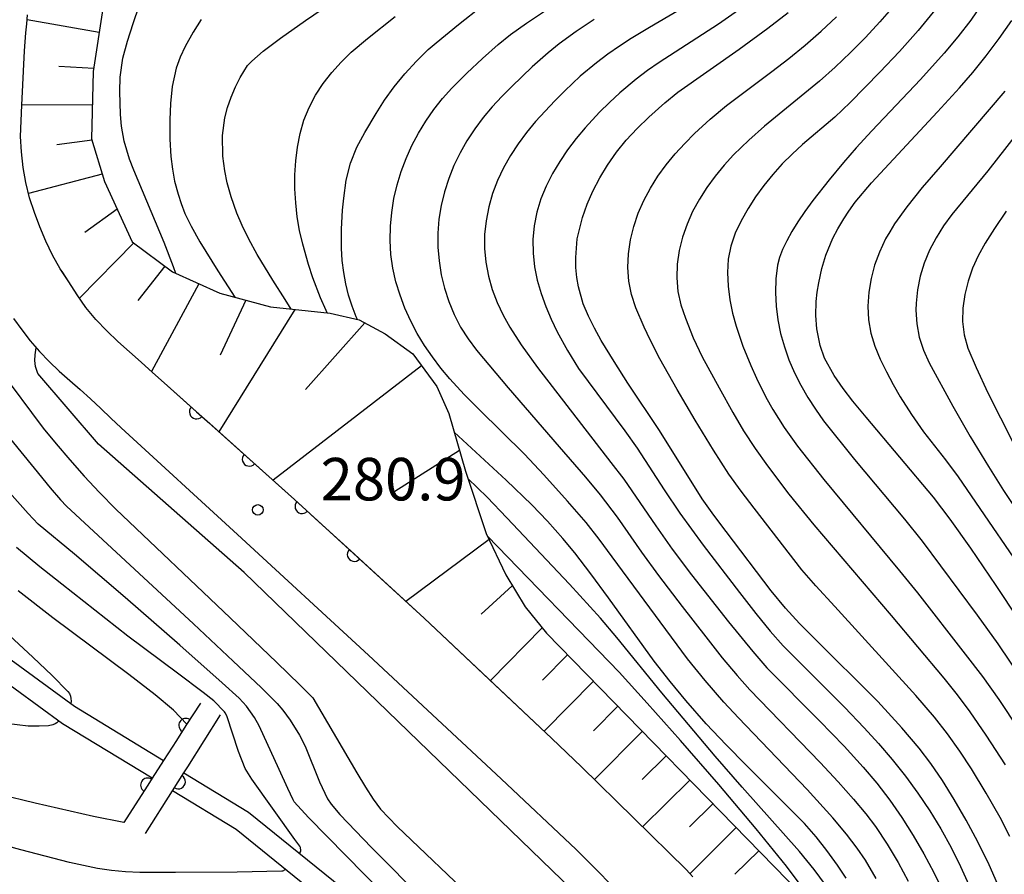
# Model space of a CAD drawing. Units: metres. Extents: x -46055 to -43747, y -124591 to -122873.
# Drawn here: x -45604 to -45535, y -123180 to -123120 of the extents above; entities that cross this region are included whole.
import ezdxf

# ---------------------------------------------------------------- set-up
doc = ezdxf.new("R2010")
doc.units = ezdxf.units.M
doc.header["$LTSCALE"] = 2.5
doc.layers.get('0').update_dxf_attribs({"linetype": 'CONTINUOUS'})
for name, color, linetype in [('2101000', 7, 'CONTINUOUS'), ('5101000', 7, 'CONTINUOUS'), ('6101110', 7, 'CONTINUOUS'), ('6101120', 7, 'CONTINUOUS'), ('6101990', 7, 'CONTINUOUS'), ('6110000', 7, 'CONTINUOUS'), ('7101000', 7, 'CONTINUOUS'), ('7102000', 7, 'CONTINUOUS'), ('7312000', 7, 'CONTINUOUS')]:
    doc.layers.add(name, color=color, linetype=linetype)
doc.styles.add('Dm_Anotation', font='txt')

# ---------------------------------------------------------------- blocks, each defined once
blk = doc.blocks.new('731200')
at = {"color": 0, "linetype": 'ByBlock', "lineweight": -2}
blk.add_circle((0, 0), 0.15, dxfattribs=at)
blk = doc.blocks.new('DMDR_HANEN_0.2')
at = {"color": 0, "linetype": 'Continuous', "lineweight": -2}
blk.add_arc((0, 0), 1, 180, 0, dxfattribs=at)

msp = doc.modelspace()

# ---------------------------------------------------------------- linework, layer by layer
at = {"layer": '2101000', "flags": 128}
for points in [[(-45556.881, -123180.059), (-45557.356, -123179.542), (-45564.734, -123172.292), (-45566.82, -123170.29), (-45575.82, -123161.811), (-45584.972, -123153.431), (-45594.167, -123145.194), (-45594.985, -123144.466), (-45595.802, -123143.737), (-45596.618, -123143.007), (-45597.429, -123142.272), (-45598.223, -123141.518), (-45598.984, -123140.73), (-45599.683, -123139.887), (-45600.303, -123138.986), (-45600.903, -123138.068), (-45601.496, -123137.147), (-45602.036, -123136.197), (-45602.504, -123135.207), (-45602.929, -123134.196), (-45603.324, -123133.175), (-45603.664, -123132.134), (-45603.927, -123131.07), (-45604.114, -123129.99), (-45604.23, -123128.901), (-45604.301, -123127.808), (-45604.207, -123125.599), (-45604.029, -123121.773), (-45603.973, -123121.137), (-45603.918, -123120.5), (-45603.865, -123119.863), (-45603.802, -123119.227)], [(-45604.791, -123140.659), (-45604.217, -123141.46), (-45603.613, -123142.239), (-45602.971, -123142.987), (-45602.288, -123143.698), (-45601.571, -123144.374), (-45600.834, -123145.028), (-45600.092, -123145.677), (-45599.358, -123146.335), (-45598.636, -123147.006), (-45597.922, -123147.685), (-45597.213, -123148.369), (-45589.004, -123155.907), (-45579.758, -123164.409), (-45570.388, -123173.142), (-45565.105, -123178.118), (-45561.183, -123182.087)]]:
    msp.add_lwpolyline(points, dxfattribs=at)
at = {"layer": '5101000', "flags": 128}
for points in [[(-45653.437, -123105.532), (-45649.563, -123114.153), (-45645.946, -123125.602), (-45643.961, -123129.782), (-45641.526, -123133.206), (-45636.109, -123139.578), (-45631.321, -123145.241), (-45628.712, -123148.291), (-45625.571, -123150.668), (-45620.174, -123154.079), (-45608.847, -123161.924), (-45600.498, -123168.012), (-45594.212, -123171.843)], [(-45595.022, -123173.106), (-45601.331, -123169.26), (-45609.716, -123163.147), (-45621.002, -123155.33), (-45626.425, -123151.902), (-45629.746, -123149.389), (-45632.464, -123146.213), (-45637.253, -123140.548), (-45642.711, -123134.129), (-45645.26, -123130.544), (-45647.345, -123126.152), (-45650.967, -123114.688), (-45654.861, -123106.022), (-45654.888, -123105.948)], [(-45592.775, -123172.718), (-45588.222, -123175.493), (-45579.906, -123182.232), (-45573.436, -123188.831), (-45569.48, -123194.343), (-45566.183, -123200.004), (-45563.503, -123205.021), (-45558.575, -123214.866), (-45555.146, -123221.45), (-45550.597, -123228.293), (-45549.65, -123229.648)], [(-45550.523, -123230.988), (-45551.833, -123229.143), (-45556.439, -123222.213), (-45559.911, -123215.548), (-45564.836, -123205.711), (-45567.493, -123200.735), (-45570.741, -123195.16), (-45574.587, -123189.799), (-45580.917, -123183.344), (-45589.089, -123176.722), (-45593.575, -123173.987)]]:
    msp.add_lwpolyline(points, dxfattribs=at)
at = {"layer": '6101110', "flags": 128}
msp.add_lwpolyline([(-45598.499, -123118.773), (-45599.171, -123123.218), (-45599.286, -123127.973), (-45598.387, -123130.977), (-45596.434, -123135.237), (-45593.59, -123137.364), (-45590.246, -123138.877), (-45586.675, -123139.831), (-45582.455, -123140.29), (-45580.417, -123140.743), (-45578.568, -123141.738), (-45576.635, -123143.151), (-45574.924, -123145.459), (-45574.083, -123147.361), (-45572.922, -123151.434), (-45571.446, -123155.831), (-45570.071, -123158.754), (-45568.708, -123161.005), (-45567.2, -123162.862), (-45549.253, -123181.265)], dxfattribs=at)
at = {"layer": '6101120', "flags": 128}
msp.add_lwpolyline([(-45556.881, -123180.059), (-45557.356, -123179.542), (-45564.734, -123172.292), (-45566.82, -123170.29), (-45570.808, -123166.533), (-45575.82, -123161.811), (-45577.567, -123160.211), (-45584.972, -123153.431), (-45594.167, -123145.194), (-45594.985, -123144.466), (-45595.802, -123143.737), (-45596.618, -123143.007), (-45597.429, -123142.272), (-45598.223, -123141.518), (-45598.984, -123140.73), (-45599.683, -123139.887), (-45600.303, -123138.986), (-45600.903, -123138.068), (-45601.323, -123137.415), (-45601.496, -123137.147), (-45602.036, -123136.197), (-45602.504, -123135.207), (-45602.929, -123134.196), (-45603.324, -123133.175), (-45603.664, -123132.134), (-45603.927, -123131.07), (-45604.114, -123129.99), (-45604.23, -123128.901), (-45604.301, -123127.808), (-45604.207, -123125.599), (-45604.029, -123121.773), (-45603.973, -123121.137), (-45603.918, -123120.5), (-45603.865, -123119.863), (-45603.802, -123119.227)], dxfattribs=at)
at = {"layer": '6101990', "flags": 128}
for points in [[(-45598.755, -123120.466), (-45603.838, -123119.588)], [(-45599.14, -123123.016), (-45601.607, -123122.881)], [(-45599.228, -123125.593), (-45604.206, -123125.574)], [(-45599.255, -123128.077), (-45601.748, -123128.403)], [(-45598.541, -123130.461), (-45603.74, -123131.825)], [(-45597.491, -123132.93), (-45599.753, -123134.582)], [(-45596.314, -123135.327), (-45600.143, -123139.218)], [(-45594.128, -123136.961), (-45596.033, -123139.375)], [(-45591.715, -123138.212), (-45595.054, -123144.404)], [(-45588.405, -123139.369), (-45590.213, -123143.243)], [(-45584.959, -123140.018), (-45590.302, -123148.656)], [(-45580.001, -123140.967), (-45584.206, -123145.658)], [(-45576.005, -123144), (-45586.488, -123152.073)], [(-45573.337, -123149.977), (-45577.886, -123152.866)], [(-45571.249, -123156.249), (-45577.114, -123160.626)], [(-45569.61, -123159.516), (-45571.795, -123161.53)], [(-45567.499, -123162.494), (-45571.151, -123166.21)], [(-45565.712, -123164.387), (-45567.485, -123166.191)], [(-45563.893, -123166.252), (-45567.361, -123169.781)], [(-45562.167, -123168.023), (-45563.872, -123169.753)], [(-45560.44, -123169.794), (-45563.818, -123173.192)], [(-45558.767, -123171.509), (-45560.446, -123173.182)], [(-45557.094, -123173.225), (-45560.417, -123176.535)], [(-45555.457, -123174.903), (-45557.1, -123176.541)], [(-45553.819, -123176.582), (-45557.086, -123179.836)], [(-45552.21, -123178.233), (-45553.907, -123179.878)]]:
    msp.add_lwpolyline(points, dxfattribs=at)
at = {"layer": '6110000', "linetype": 'Continuous'}
for points in [[(-45594.167, -123145.194), (-45591.882, -123147.24)], [(-45591.882, -123147.24), (-45590.951, -123148.074)], [(-45590.951, -123148.074), (-45588.158, -123150.576)], [(-45588.158, -123150.576), (-45587.227, -123151.41)], [(-45587.227, -123151.41), (-45584.972, -123153.431)], [(-45584.972, -123153.431), (-45584.439, -123153.918)], [(-45584.439, -123153.918), (-45583.517, -123154.763)], [(-45583.517, -123154.763), (-45580.752, -123157.295)], [(-45580.752, -123157.295), (-45579.83, -123158.139)], [(-45579.83, -123158.139), (-45577.567, -123160.211)], [(-45591.614, -123167.792), (-45592.632, -123169.379)], [(-45592.506, -123172.292), (-45590.196, -123168.63)], [(-45592.632, -123169.379), (-45593.307, -123170.431)], [(-45593.307, -123170.431), (-45594.212, -123171.843)], [(-45594.212, -123171.843), (-45595.022, -123173.106)], [(-45592.775, -123172.718), (-45592.506, -123172.292)], [(-45595.022, -123173.106), (-45595.331, -123173.588)], [(-45593.173, -123173.349), (-45592.775, -123172.718)], [(-45595.331, -123173.588), (-45596.006, -123174.64)], [(-45593.575, -123173.987), (-45593.173, -123173.349)], [(-45595.483, -123177.012), (-45593.575, -123173.987)], [(-45596.006, -123174.64), (-45597.023, -123176.228)]]:
    msp.add_lwpolyline(points, dxfattribs=at)
at = {"layer": '7101000', "flags": 128}
for points, elevation in [([(-45580.525, -123140.719), (-45580.616, -123140.531), (-45580.914, -123139.786), (-45581.162, -123139.016), (-45581.358, -123138.222), (-45581.505, -123137.403), (-45581.604, -123136.56), (-45581.657, -123135.693), (-45581.65, -123134.351), (-45581.578, -123133.023), (-45581.5, -123132.158), (-45581.332, -123130.891), (-45581.034, -123129.692), (-45580.582, -123128.572), (-45580.01, -123127.522), (-45579.222, -123126.194), (-45578.616, -123125.247), (-45577.945, -123124.317), (-45577.193, -123123.394), (-45576.377, -123122.497), (-45575.547, -123121.685), (-45574.988, -123121.193), (-45573.399, -123119.919), (-45571.731, -123118.601)], 290), ([(-45535.225, -123180.929), (-45535.978, -123179.222), (-45536.763, -123177.596), (-45537.582, -123176.053), (-45538.428, -123174.598), (-45539.267, -123173.265), (-45540.093, -123172.061), (-45540.907, -123170.986), (-45542.123, -123169.553), (-45543.825, -123167.69), (-45548.402, -123163.133), (-45549.358, -123162.171), (-45550.336, -123161.087), (-45551.338, -123159.882), (-45554.515, -123155.69), (-45555.385, -123154.547), (-45556.208, -123153.391), (-45559.235, -123148.555), (-45561.448, -123145.21), (-45562.427, -123143.691), (-45563.334, -123142.206), (-45563.822, -123141.348), (-45564.245, -123140.491), (-45564.601, -123139.632), (-45564.945, -123138.416), (-45565.052, -123137.753), (-45565.117, -123137.055), (-45565.137, -123136.353), (-45565.037, -123135.038), (-45564.663, -123133.518), (-45564.33, -123132.598), (-45563.919, -123131.667), (-45563.437, -123130.741), (-45562.888, -123129.827), (-45562.269, -123128.929), (-45561.571, -123128.065), (-45560.793, -123127.237), (-45559.968, -123126.445), (-45558.849, -123125.445), (-45557.932, -123124.696), (-45553.617, -123121.647), (-45551.572, -123120.16), (-45550.142, -123119.056)], 300), ([(-45530.761, -123166.621), (-45535.484, -123159.504), (-45537.266, -123156.862), (-45538.723, -123154.812), (-45539.895, -123153.262), (-45544.651, -123147.614), (-45545.599, -123146.484), (-45546.265, -123145.603), (-45546.896, -123144.68), (-45547.576, -123143.449), (-45547.903, -123142.563), (-45548.13, -123141.39), (-45548.192, -123140.453), (-45548.164, -123139.466), (-45548.099, -123138.799), (-45547.996, -123138.131), (-45547.772, -123137.125), (-45547.498, -123136.194), (-45547.001, -123134.976), (-45546.647, -123134.333), (-45546.214, -123133.614), (-45545.881, -123133.092), (-45545.412, -123132.449), (-45544.265, -123131.094), (-45539.606, -123126.076), (-45538.065, -123124.389), (-45537.111, -123123.29), (-45536.178, -123122.13), (-45535.265, -123120.908), (-45534.374, -123119.623)], 310), ([(-45551.548, -123226.861), (-45550.978, -123226.202), (-45550.345, -123224.93), (-45549.924, -123223.191), (-45549.641, -123221.627), (-45550.165, -123214.881), (-45555.731, -123194.916), (-45556.891, -123191.246), (-45558.341, -123188.446), (-45561.047, -123185.195), (-45588.525, -123158.584), (-45598.796, -123149.527), (-45603.072, -123144.532), (-45603.249, -123144.034), (-45603.284, -123143.631), (-45603.257, -123143.215), (-45603.19, -123142.732)], 280), ([(-45546.066, -123180.148), (-45546.661, -123179.235), (-45547.415, -123178.205), (-45548.177, -123177.24), (-45548.996, -123176.294), (-45553.117, -123172.177), (-45554.524, -123170.746), (-45555.932, -123169.256), (-45557.373, -123167.615), (-45558.484, -123166.262), (-45559.602, -123164.829), (-45562.825, -123160.361), (-45564.064, -123158.669), (-45565.21, -123157.186), (-45566.044, -123156.18), (-45567.136, -123154.953), (-45568.235, -123153.804), (-45570.038, -123152.067), (-45573.708, -123148.677)], 290), ([(-45592.567, -123169.277), (-45593.507, -123168.291), (-45594.812, -123167.209), (-45596.66, -123165.788), (-45602.02, -123161.782), (-45604.475, -123159.867)], 270), ([(-45597.023, -123176.228), (-45599.15, -123175.793), (-45603.279, -123174.856), (-45605.813, -123174.25)], 270)]:
    msp.add_lwpolyline(points, dxfattribs=dict(at, elevation=elevation))
at = {"layer": '7102000', "flags": 128}
for points, elevation in [([(-45593.348, -123137.473), (-45593.5, -123137.02), (-45594.158, -123135.282), (-45596.319, -123130.2), (-45596.625, -123129.415), (-45596.999, -123128.15), (-45597.174, -123127.077), (-45597.25, -123126.256), (-45597.297, -123124.641), (-45597.278, -123123.632), (-45597.076, -123122.278), (-45596.752, -123121.081), (-45596.366, -123119.84), (-45595.936, -123118.595)], 282), ([(-45585.205, -123139.991), (-45585.644, -123139.324), (-45586.511, -123137.956), (-45587.6, -123136.14), (-45588.189, -123135.064), (-45588.67, -123134.09), (-45589.043, -123133.216), (-45589.432, -123132.076), (-45589.714, -123131.083), (-45589.897, -123130.233), (-45590.029, -123129.212), (-45590.058, -123127.736), (-45589.887, -123126.506), (-45589.696, -123125.764), (-45589.449, -123125.033), (-45589.145, -123124.315), (-45588.817, -123123.658), (-45588.283, -123122.813), (-45587.981, -123122.485), (-45587.183, -123121.799), (-45585.971, -123120.88), (-45584.197, -123119.617), (-45583.022, -123118.823)], 286), ([(-45543.936, -123180.165), (-45544.705, -123178.883), (-45545.276, -123178.027), (-45546.029, -123177.037), (-45546.988, -123175.892), (-45548.811, -123173.884), (-45553.655, -123168.838), (-45554.677, -123167.741), (-45556.013, -123166.213), (-45557.242, -123164.678), (-45562.576, -123157.472), (-45563.48, -123156.237), (-45564.406, -123155.06), (-45565.706, -123153.543), (-45567.382, -123151.693), (-45568.751, -123150.239), (-45571.956, -123147.087), (-45573.001, -123146.019), (-45574.014, -123144.923), (-45574.649, -123144.163), (-45575.244, -123143.373), (-45575.8, -123142.555), (-45576.314, -123141.709), (-45576.775, -123140.836), (-45577.179, -123139.938), (-45577.527, -123139.013), (-45577.817, -123138.065), (-45578.031, -123137.103), (-45578.167, -123136.129), (-45578.225, -123135.144), (-45578.206, -123134.15), (-45578.118, -123133.165), (-45577.963, -123132.192), (-45577.74, -123131.23), (-45577.452, -123130.281), (-45577.104, -123129.356), (-45576.698, -123128.455), (-45576.233, -123127.579), (-45575.711, -123126.729), (-45575.143, -123125.913), (-45574.529, -123125.134), (-45573.869, -123124.391), (-45572.812, -123123.332), (-45571.721, -123122.307), (-45570.601, -123121.313), (-45569.726, -123120.611), (-45568.616, -123119.813), (-45567.27, -123118.918)], 292), ([(-45556.92, -123118.357), (-45559.94, -123120.121), (-45561.215, -123120.905), (-45562.054, -123121.445), (-45562.876, -123122.009), (-45563.671, -123122.607), (-45564.818, -123123.564), (-45565.91, -123124.589), (-45566.614, -123125.296), (-45567.299, -123126.02), (-45567.966, -123126.761), (-45568.6, -123127.528), (-45569.187, -123128.328), (-45569.727, -123129.16), (-45570.221, -123130.024), (-45570.651, -123130.918), (-45571.002, -123131.839), (-45571.273, -123132.785), (-45571.464, -123133.757), (-45571.567, -123134.739), (-45571.573, -123135.717), (-45571.482, -123136.691), (-45571.294, -123137.66), (-45571.022, -123138.61), (-45570.679, -123139.528), (-45570.265, -123140.413), (-45569.781, -123141.265), (-45568.979, -123142.507), (-45567.841, -123144.122), (-45562.652, -123150.811), (-45561.739, -123151.997), (-45559.482, -123155.292), (-45558.33, -123156.926), (-45556.96, -123158.749), (-45554.359, -123162.065), (-45552.642, -123164.167), (-45551.662, -123165.298), (-45547.95, -123169.048), (-45546.208, -123170.841), (-45544.86, -123172.317), (-45543.893, -123173.459), (-45542.984, -123174.646), (-45542.133, -123175.877), (-45541.332, -123177.141), (-45540.579, -123178.434), (-45539.875, -123179.757), (-45539.226, -123181.106)], 296), ([(-45553.418, -123118.741), (-45555.054, -123119.888), (-45559.253, -123122.598), (-45560.075, -123123.161), (-45560.87, -123123.76), (-45562.014, -123124.723), (-45562.744, -123125.403), (-45563.451, -123126.106), (-45564.464, -123127.204), (-45565.107, -123127.965), (-45565.707, -123128.756), (-45566.261, -123129.578), (-45566.77, -123130.43), (-45567.227, -123131.312), (-45567.597, -123132.22), (-45567.875, -123133.151), (-45568.059, -123134.107), (-45568.15, -123135.083), (-45568.147, -123136.051), (-45568.049, -123137.007), (-45567.856, -123137.952), (-45567.574, -123138.884), (-45567.241, -123139.804), (-45566.863, -123140.71), (-45566.439, -123141.604), (-45565.725, -123142.915), (-45564.934, -123144.18), (-45561.671, -123148.592), (-45560.8, -123149.811), (-45558.898, -123152.745), (-45557.783, -123154.403), (-45556.142, -123156.646), (-45553.592, -123160.004), (-45552.438, -123161.478), (-45551.408, -123162.73), (-45550.502, -123163.759), (-45547.579, -123166.666), (-45546.17, -123168.085), (-45544.791, -123169.532), (-45543.779, -123170.639), (-45542.807, -123171.776), (-45541.878, -123172.948), (-45540.995, -123174.155), (-45540.163, -123175.398), (-45539.383, -123176.676), (-45538.656, -123177.987), (-45537.987, -123179.326), (-45537.176, -123181.152)], 298), ([(-45542.686, -123118.596), (-45543.679, -123119.719), (-45544.699, -123120.817), (-45545.747, -123121.89), (-45546.83, -123122.925), (-45547.95, -123123.918), (-45551.037, -123126.449), (-45551.813, -123127.075), (-45552.935, -123128.06), (-45554, -123129.107), (-45554.675, -123129.841), (-45555.303, -123130.607), (-45555.882, -123131.407), (-45556.411, -123132.24), (-45556.887, -123133.105), (-45557.284, -123133.998), (-45557.6, -123134.918), (-45557.833, -123135.863), (-45557.98, -123136.831), (-45558.012, -123137.795), (-45557.924, -123138.75), (-45557.718, -123139.698), (-45557.402, -123140.636), (-45556.845, -123142.015), (-45556.206, -123143.36), (-45555.023, -123145.551), (-45554.052, -123147.295), (-45553.29, -123148.583), (-45552.473, -123149.837), (-45551.605, -123151.057), (-45550.097, -123153.049), (-45548.349, -123155.209), (-45542.878, -123161.615), (-45539.174, -123166.044), (-45538.228, -123167.206), (-45537.33, -123168.404), (-45536.198, -123170.052), (-45534.853, -123172.157)], 304), ([(-45539.703, -123118.778), (-45540.973, -123120.321), (-45542.298, -123121.817), (-45543.672, -123123.269), (-45545.778, -123125.404), (-45546.861, -123126.439), (-45549.13, -123128.388), (-45549.87, -123129.052), (-45550.573, -123129.753), (-45551.239, -123130.49), (-45551.869, -123131.263), (-45552.449, -123132.066), (-45552.98, -123132.897), (-45553.461, -123133.758), (-45553.883, -123134.646), (-45554.191, -123135.553), (-45554.377, -123136.478), (-45554.44, -123137.42), (-45554.388, -123138.376), (-45554.264, -123139.328), (-45554.076, -123140.272), (-45553.823, -123141.209), (-45553.341, -123142.6), (-45552.789, -123143.973), (-45552.385, -123144.879), (-45551.721, -123146.216), (-45551.233, -123147.083), (-45550.432, -123148.343), (-45549.482, -123149.657), (-45547.637, -123152.019), (-45542.297, -123158.462), (-45541.031, -123160.006), (-45537.653, -123164.338), (-45536.432, -123165.917), (-45535.28, -123167.55), (-45533.903, -123169.635)], 306), ([(-45536.413, -123118.364), (-45537.271, -123119.593), (-45538.18, -123120.783), (-45539.142, -123121.931), (-45540.811, -123123.791), (-45544.249, -123127.42), (-45545.358, -123128.602), (-45546.245, -123129.636), (-45547.258, -123130.882), (-45548.398, -123132.34), (-45548.965, -123133.103), (-45549.463, -123133.828), (-45549.891, -123134.515), (-45550.25, -123135.165), (-45550.54, -123135.776), (-45550.76, -123136.351), (-45550.911, -123136.887), (-45551.03, -123137.865), (-45551.051, -123138.825), (-45551, -123139.787), (-45550.875, -123140.749), (-45550.679, -123141.709), (-45550.418, -123142.653), (-45550.094, -123143.578), (-45549.707, -123144.483), (-45549.26, -123145.367), (-45548.767, -123146.227), (-45548.232, -123147.062), (-45547.654, -123147.87), (-45545.469, -123150.6), (-45541.943, -123154.819), (-45540.694, -123156.378), (-45536.813, -123161.586), (-45535.357, -123163.615), (-45532.841, -123167.346)], 308), ([(-45591.557, -123119.547), (-45592.121, -123120.449), (-45592.682, -123121.463), (-45593.033, -123122.208), (-45593.321, -123122.983), (-45593.593, -123124.294), (-45593.712, -123125.48), (-45593.774, -123126.627), (-45593.771, -123127.996), (-45593.688, -123129.234), (-45593.583, -123130.113), (-45593.43, -123130.973), (-45593.187, -123131.891), (-45592.973, -123132.539), (-45592.7, -123133.239), (-45592.265, -123134.131), (-45591.649, -123135.236), (-45590.389, -123137.297), (-45589.18, -123139.161)], 284), ([(-45582.662, -123140.268), (-45582.748, -123140.101), (-45583.149, -123139.191), (-45583.674, -123137.793), (-45583.984, -123136.85), (-45584.39, -123135.418), (-45584.61, -123134.454), (-45584.776, -123133.48), (-45584.888, -123132.499), (-45584.947, -123131.509), (-45584.947, -123130.519), (-45584.885, -123129.538), (-45584.76, -123128.566), (-45584.571, -123127.604), (-45584.306, -123126.665), (-45583.947, -123125.766), (-45583.496, -123124.905), (-45582.952, -123124.084), (-45582.339, -123123.303), (-45581.679, -123122.566), (-45580.973, -123121.872), (-45579.833, -123120.907), (-45577.88, -123119.354)], 288), ([(-45563.824, -123119.565), (-45565.105, -123120.394), (-45566.309, -123121.278), (-45567.082, -123121.906), (-45568.203, -123122.9), (-45569.653, -123124.274), (-45570.359, -123124.98), (-45571.036, -123125.71), (-45571.67, -123126.475), (-45572.26, -123127.273), (-45572.806, -123128.107), (-45573.298, -123128.97), (-45573.728, -123129.86), (-45574.095, -123130.775), (-45574.4, -123131.717), (-45574.634, -123132.676), (-45574.788, -123133.645), (-45574.863, -123134.623), (-45574.859, -123135.611), (-45574.778, -123136.596), (-45574.621, -123137.567), (-45574.39, -123138.524), (-45574.083, -123139.468), (-45573.704, -123140.383), (-45573.253, -123141.258), (-45572.731, -123142.091), (-45572.138, -123142.882), (-45569.907, -123145.55), (-45566.296, -123149.708), (-45564.443, -123151.857), (-45563.413, -123153.108), (-45562.22, -123154.667), (-45560.491, -123157.155), (-45559.299, -123158.799), (-45557.635, -123160.987), (-45555.963, -123163.129), (-45554.794, -123164.592), (-45553.757, -123165.839), (-45552.852, -123166.871), (-45547.903, -123171.99), (-45546.623, -123173.357), (-45545.545, -123174.567), (-45544.67, -123175.62), (-45543.996, -123176.517), (-45543.167, -123177.762), (-45542.394, -123179.043), (-45541.679, -123180.359)], 294), ([(-45534.511, -123177.212), (-45535.189, -123175.878), (-45536.186, -123174.146), (-45537.227, -123172.439), (-45538.042, -123171.182), (-45538.911, -123169.963), (-45539.836, -123168.786), (-45541.132, -123167.264), (-45546.851, -123160.988), (-45548.197, -123159.515), (-45549.176, -123158.383), (-45552.547, -123154.041), (-45553.462, -123152.853), (-45554.331, -123151.634), (-45555.415, -123149.955), (-45556.714, -123147.821), (-45557.975, -123145.666), (-45559.197, -123143.494), (-45559.886, -123142.172), (-45560.309, -123141.274), (-45560.888, -123139.901), (-45561.193, -123138.969), (-45561.382, -123138.022), (-45561.454, -123137.061), (-45561.409, -123136.085), (-45561.264, -123135.112), (-45561.035, -123134.162), (-45560.722, -123133.235), (-45560.326, -123132.329), (-45559.86, -123131.453), (-45559.337, -123130.614), (-45558.758, -123129.812), (-45558.123, -123129.046), (-45557.447, -123128.312), (-45556.746, -123127.604), (-45555.647, -123126.591), (-45554.498, -123125.63), (-45551.303, -123123.231), (-45550.114, -123122.32), (-45548.953, -123121.374), (-45547.823, -123120.39), (-45546.731, -123119.366)], 302), ([(-45531.445, -123124.343), (-45536.067, -123130.244), (-45538.613, -123133.323), (-45539.201, -123134.118), (-45539.719, -123134.953), (-45540.168, -123135.83), (-45540.545, -123136.745), (-45540.83, -123137.677), (-45541.022, -123138.624), (-45541.119, -123139.585), (-45541.132, -123140.07), (-45541.076, -123141.034), (-45540.902, -123141.974), (-45540.61, -123142.89), (-45540.2, -123143.782), (-45538.535, -123146.833), (-45537.306, -123148.978), (-45536.024, -123151.108), (-45534.958, -123152.795), (-45533.297, -123155.291)], 314), ([(-45534.858, -123124.614), (-45539.434, -123129.948), (-45540.693, -123131.418), (-45541.778, -123132.778), (-45542.64, -123133.986), (-45542.988, -123134.533), (-45543.281, -123135.042), (-45543.716, -123135.967), (-45544.048, -123136.89), (-45544.294, -123137.833), (-45544.454, -123138.796), (-45544.524, -123139.775), (-45544.479, -123140.741), (-45544.317, -123141.689), (-45544.036, -123142.62), (-45543.648, -123143.533), (-45543.216, -123144.429), (-45542.753, -123145.31), (-45542.258, -123146.173), (-45541.458, -123147.437), (-45540.598, -123148.659), (-45539.054, -123150.621), (-45538.161, -123151.823), (-45532.406, -123160.261)], 312), ([(-45534.761, -123133.073), (-45535.596, -123134.301), (-45536.253, -123135.342), (-45536.743, -123136.224), (-45537.14, -123137.107), (-45537.455, -123138.018), (-45537.69, -123138.959), (-45537.836, -123139.923), (-45537.852, -123140.878), (-45537.733, -123141.82), (-45537.477, -123142.747), (-45536.898, -123144.114), (-45536.056, -123145.903), (-45534.271, -123149.429)], 316), ([(-45604.965, -123145.353), (-45603.536, -123147.28), (-45602.692, -123148.386), (-45601.788, -123149.505), (-45600.825, -123150.637), (-45599.804, -123151.782), (-45598.723, -123152.941), (-45597.584, -123154.113), (-45589.512, -123161.784), (-45586.212, -123164.94), (-45584.595, -123166.511), (-45583.784, -123167.328), (-45583.692, -123167.432), (-45580.569, -123172.717), (-45579.974, -123173.736), (-45579.419, -123174.589), (-45578.902, -123175.279), (-45577.72, -123176.509), (-45566.583, -123187.128)], 278), ([(-45605.769, -123148.273), (-45603.341, -123151.22), (-45602.2, -123152.595), (-45601.489, -123153.446), (-45601.063, -123153.91), (-45592.101, -123162.214), (-45589.302, -123164.83), (-45587.333, -123166.701), (-45586.197, -123167.827), (-45585.792, -123168.299), (-45585.273, -123169.004), (-45584.628, -123170.06), (-45584.228, -123170.826), (-45583.214, -123173.355), (-45582.637, -123174.548), (-45582.39, -123174.94), (-45581.78, -123175.665), (-45579.547, -123178), (-45575.734, -123181.834)], 276), ([(-45578.717, -123181.232), (-45583.986, -123175.874), (-45584.99, -123174.761), (-45585.067, -123174.621), (-45585.448, -123173.834), (-45586.052, -123172.494), (-45587.456, -123169.412), (-45587.805, -123168.821), (-45588.358, -123168.016), (-45588.889, -123167.457), (-45590.069, -123166.361), (-45593.053, -123163.71), (-45596.92, -123160.346), (-45600.497, -123157.278), (-45603.067, -123155.161), (-45603.773, -123154.417), (-45606.616, -123151.237)], 274), ([(-45547.519, -123180.632), (-45548.326, -123179.53), (-45549.345, -123178.275), (-45553.384, -123173.725), (-45555.297, -123171.539), (-45559.063, -123167.074), (-45562.243, -123163.18), (-45563.382, -123161.815), (-45565.564, -123159.41), (-45569.985, -123154.732), (-45571.391, -123153.266), (-45572.746, -123151.957)], 288), ([(-45534.606, -123220.527), (-45535.503, -123218.279), (-45536.348, -123216.05), (-45537.142, -123213.839), (-45537.884, -123211.646), (-45538.574, -123209.472), (-45540.897, -123201.13), (-45541.938, -123197.494), (-45542.923, -123194.272), (-45543.854, -123191.463), (-45544.756, -123188.998), (-45545.659, -123186.807), (-45546.11, -123185.813), (-45546.561, -123184.889), (-45547.012, -123184.032), (-45547.976, -123182.434), (-45548.613, -123181.508), (-45550.26, -123179.313), (-45552.402, -123176.66), (-45555.041, -123173.549), (-45557.746, -123170.44), (-45560.089, -123167.794), (-45562.068, -123165.613), (-45571.361, -123156.011)], 286), ([(-45584.617, -123178.415), (-45584.549, -123178.304), (-45584.524, -123178.224), (-45584.524, -123178.153), (-45584.54, -123178.046), (-45584.558, -123177.993), (-45584.604, -123177.899), (-45584.94, -123177.414), (-45587.986, -123173.169), (-45588.443, -123172.41), (-45588.928, -123171.218), (-45589.756, -123168.692), (-45589.86, -123168.48), (-45589.911, -123168.406), (-45590.671, -123167.644), (-45591.413, -123167.043), (-45593.226, -123165.677), (-45596.742, -123163.067), (-45602.942, -123158.186), (-45604.576, -123156.807)], 272), ([(-45607.423, -123160.856), (-45603.438, -123164.562), (-45602.058, -123165.861), (-45600.962, -123166.971), (-45600.856, -123167.118), (-45600.787, -123167.299), (-45600.745, -123167.479), (-45600.73, -123167.657), (-45600.742, -123167.833)], 268), ([(-45601.61, -123169.057), (-45601.638, -123169.093), (-45601.671, -123169.128), (-45601.751, -123169.192), (-45601.85, -123169.25), (-45602.031, -123169.324), (-45602.317, -123169.391), (-45602.979, -123169.426), (-45603.763, -123169.423), (-45605.323, -123169.246)], 268), ([(-45585.619, -123179.533), (-45585.693, -123179.595), (-45585.754, -123179.629), (-45585.825, -123179.655), (-45585.864, -123179.666), (-45589.017, -123179.733), (-45593.378, -123179.76), (-45595.883, -123179.743), (-45596.893, -123179.701), (-45597.889, -123179.608), (-45598.871, -123179.464), (-45600.836, -123179.036), (-45604.29, -123178.16), (-45610.527, -123176.436)], 272)]:
    msp.add_lwpolyline(points, dxfattribs=dict(at, elevation=elevation))

# ---------------------------------------------------------------- block references
at = {"layer": '6110000', "linetype": 'Continuous', "xscale": 0.5, "yscale": 0.5, "zscale": 0.5}
for p, rotation in [((-45591.882, -123147.24), 318.1471148399717), ((-45588.158, -123150.576), 318.1471148399717), ((-45584.439, -123153.918), 317.5191355288225), ((-45580.752, -123157.295), 317.5191355288225), ((-45592.632, -123169.379), 237.3319053411885), ((-45595.331, -123173.588), 237.331905341157), ((-45593.173, -123173.349), 57.75993681175032)]:
    msp.add_blockref('DMDR_HANEN_0.2', p, dxfattribs=dict(at, rotation=rotation))
at = {"layer": '7312000', "xscale": 2.5, "yscale": 2.5, "zscale": 2.5}
msp.add_blockref('731200', (-45587.565, -123154.164, 280.889), dxfattribs=at)

# ---------------------------------------------------------------- texts
at = {"layer": '7312000', "style": 'Dm_Anotation'}
msp.add_text('280.9', height=3, dxfattribs=at).set_placement((-45583.131, -123153.494))

doc.saveas('drawing.dxf')
